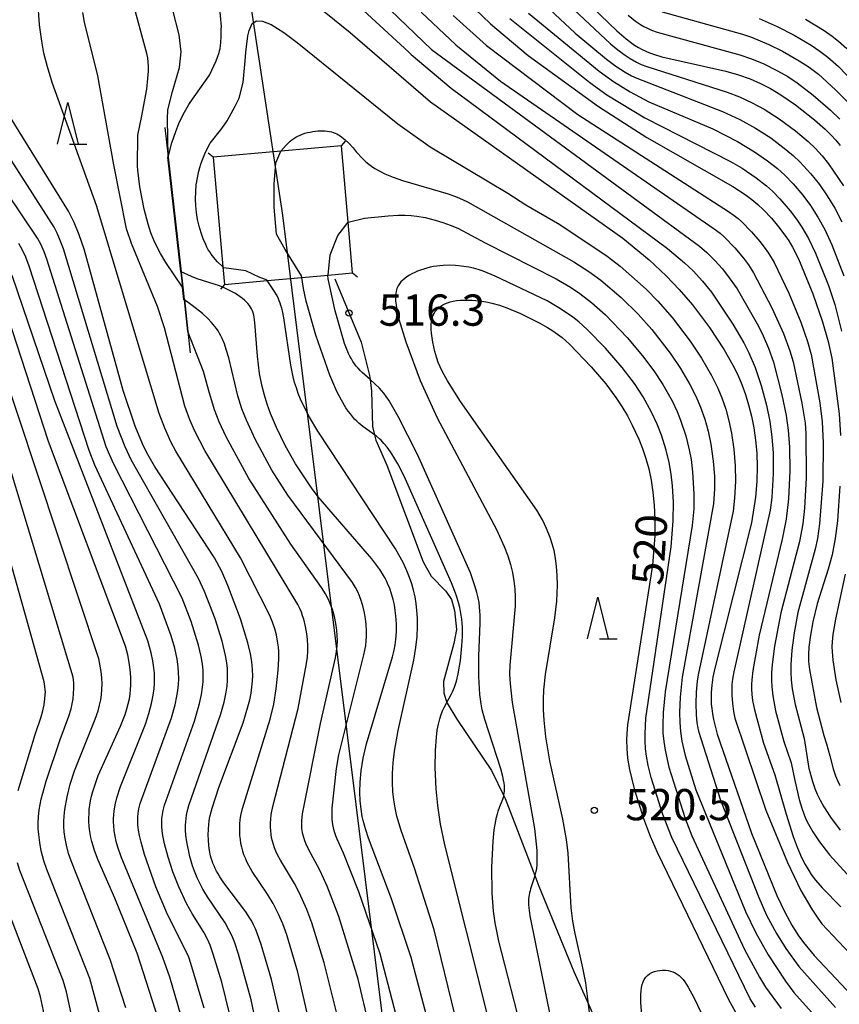
# Model space of a CAD drawing. Extents: x -18000 to -16000, y 87000 to 88500.
# Drawn here: x -17819 to -17720, y 87101 to 87219 of the extents above; entities that cross this region are included whole.
import ezdxf
from ezdxf.enums import TextEntityAlignment as Align

# ---------------------------------------------------------------- set-up
doc = ezdxf.new("R2010")
doc.units = 0
for name, color, linetype in [('2103000', 6, 'Continuous'), ('4235000', 7, 'Continuous'), ('4235990', 7, 'Continuous'), ('4265000', 1, '426500'), ('6110000', 1, '611000'), ('6332000', 3, 'Continuous'), ('7101000', 2, 'Continuous'), ('7101001', 8, 'Continuous'), ('7102000', 6, 'Continuous'), ('7102001', 8, 'Continuous'), ('7312000', 1, 'Continuous')]:
    doc.layers.add(name, color=color, linetype=linetype)
doc.styles.add('PlotAnnotation', font='MS Gothic.ttf')
doc.linetypes.add('426500', pattern='A,5,[7,dmdr.shx,S=0.05,R=0,X=0,Y=0],5', length=10)
doc.linetypes.add('611000', pattern='A,1,[3,dmdr.shx,S=0.2,R=0,X=0,Y=0],1', length=2)

# ---------------------------------------------------------------- blocks, each defined once
blk = doc.blocks.new('633200')
at = {"layer": '6332000'}
for points in [[(-0.5, -1), (0, 1), (0.5, -1)], [(0.08, -1), (0.92, -1)]]:
    blk.add_lwpolyline(points, dxfattribs=at)
blk = doc.blocks.new('731200')
at = {"layer": '7312000'}
blk.add_circle((0, 0), 0.15, dxfattribs=at)

msp = doc.modelspace()

# ---------------------------------------------------------------- linework, layer by layer
at = {"layer": '2103000', "flags": 128}
msp.add_lwpolyline([(-17780.87, 87187.74), (-17777.71, 87180.16), (-17776.71, 87176.16), (-17776.65, 87175.66), (-17776.48, 87174.26), (-17776.38, 87170.03), (-17776.12, 87169.01), (-17775.95, 87168.39), (-17774.63, 87165.37), (-17770.29, 87153.78), (-17769.34, 87152.06), (-17767.58, 87150.26), (-17766.89, 87149.27), (-17766.51, 87147.96), (-17766.28, 87145.66), (-17766.61, 87144), (-17767.85, 87139.44), (-17767.82, 87138.02), (-17767.45, 87136.89), (-17767.42, 87136.82), (-17766.23, 87134.9), (-17762.08, 87128.73), (-17760.61, 87125.72), (-17760.44, 87125.39), (-17756.89, 87116.14), (-17756.39, 87114.85), (-17752.22, 87104.62), (-17750.46, 87100.7), (-17748.8, 87097.02)], dxfattribs=at)
at = {"layer": '4235000', "flags": 128}
msp.add_lwpolyline([(-17780.1, 87203.71), (-17787.34, 87203.07), (-17795.49, 87202.34), (-17794.32, 87189.2), (-17794.13, 87187.09), (-17789.01, 87187.55), (-17784.84, 87187.92), (-17781.68, 87188.2), (-17778.75, 87188.46), (-17779.29, 87194.55), (-17780.1, 87203.71)], close=True, dxfattribs=at)
at = {"layer": '4235990', "flags": 128}
for points in [[(-17780.1, 87203.71), (-17779.62, 87204.29)], [(-17795.49, 87202.34), (-17796.06, 87202.83)], [(-17778.75, 87188.46), (-17778.17, 87187.98)], [(-17794.13, 87187.09), (-17794.61, 87186.52)]]:
    msp.add_lwpolyline(points, dxfattribs=at)
at = {"layer": '4265000', "flags": 128}
msp.add_lwpolyline([(-17762.78, 87000), (-17787.12, 87195.4), (-17874.87, 87775.59), (-17859.02, 88071.59), (-17887.39, 88419.83), (-17911.62, 88500)], dxfattribs=at)
at = {"layer": '6110000', "flags": 128}
msp.add_lwpolyline([(-17801.27, 87205.91), (-17800.87, 87202.39), (-17800.87, 87202.36), (-17799.31, 87188.59), (-17799.31, 87188.54), (-17799.11, 87186.76), (-17798.94, 87185.25), (-17798.93, 87185.21), (-17798.51, 87181.43), (-17798.22, 87178.87)], dxfattribs=at)
at = {"layer": '7101000', "flags": 128}
for points in [[(-17759.74, 87229.7), (-17747.06, 87217.52), (-17745.91, 87216.54), (-17745.4, 87216.15), (-17744.92, 87215.81), (-17744.46, 87215.52), (-17744.02, 87215.27), (-17743.58, 87215.06), (-17743.13, 87214.87), (-17742.66, 87214.71), (-17741.64, 87214.41), (-17733.98, 87212.68), (-17732.43, 87212.23), (-17731.06, 87211.75), (-17729.8, 87211.21), (-17728.59, 87210.58), (-17727.36, 87209.85), (-17725.61, 87208.64), (-17723.31, 87206.82), (-17722.06, 87205.71), (-17721.36, 87205.03), (-17720.77, 87204.38), (-17720.26, 87203.76)], [(-17791.76, 87227.65), (-17779.03, 87217.32), (-17769.39, 87208.98), (-17746.31, 87192.62), (-17743.15, 87190.02), (-17741.11, 87188.12), (-17739.55, 87186.49), (-17737.97, 87184.63), (-17735.92, 87181.91), (-17734.15, 87179.22), (-17733.11, 87177.38), (-17732.53, 87176.21), (-17732.04, 87175.05), (-17731.61, 87173.86), (-17731.23, 87172.61), (-17730.89, 87171.28), (-17730.61, 87169.88), (-17730.39, 87168.39), (-17730.26, 87166.82), (-17730.21, 87165.17), (-17730.26, 87163.43), (-17730.42, 87161.55), (-17730.88, 87158.46), (-17735.29, 87141.04), (-17735.51, 87139.93), (-17735.65, 87138.98), (-17735.73, 87138.11), (-17735.74, 87137.67), (-17735.74, 87137.21), (-17735.72, 87136.72), (-17735.66, 87136.18), (-17735.57, 87135.56), (-17735.43, 87134.86), (-17735, 87133.12), (-17730.9, 87121.22), (-17727.85, 87113.76), (-17726.88, 87111.73), (-17726.05, 87110.19), (-17725.31, 87109.02), (-17724.64, 87108.1), (-17723.35, 87106.56), (-17713.66, 87096.23)], [(-17765.98, 87221.99), (-17762.2, 87218.36), (-17757.67, 87214.55), (-17749.25, 87208.42), (-17743.45, 87204.7), (-17733.12, 87198.84), (-17731.66, 87197.88), (-17730.85, 87197.27), (-17730.12, 87196.66), (-17729.44, 87196.02), (-17728.49, 87195.02), (-17727.63, 87194), (-17726.87, 87192.99), (-17726.41, 87192.3), (-17725.96, 87191.54), (-17725.25, 87190.15), (-17723.51, 87185.96), (-17722.35, 87182.59), (-17721.68, 87180.24), (-17721.26, 87178.22), (-17720.36, 87171.54), (-17720.2, 87168.93)], [(-17800.87, 87202.36), (-17800.42, 87204.06), (-17799.97, 87205.44), (-17799.58, 87206.4), (-17799.07, 87207.47), (-17798.4, 87208.66), (-17798.24, 87208.92), (-17795.9, 87212.18), (-17795.12, 87213.91), (-17794.84, 87214.66), (-17794.76, 87214.9), (-17794.7, 87215.13), (-17794.65, 87215.34), (-17794.58, 87215.74), (-17794.54, 87216.08), (-17794.51, 87216.87), (-17794.5, 87217.66), (-17794.49, 87218.02), (-17794.73, 87220.59)], [(-17785.25, 87089.69), (-17788.49, 87103.68), (-17789.7, 87107.86), (-17790.18, 87109.21), (-17790.4, 87109.76), (-17790.62, 87110.23), (-17790.84, 87110.66), (-17791.07, 87111.04), (-17791.56, 87111.78), (-17794.21, 87115.28), (-17794.69, 87116), (-17794.89, 87116.34), (-17795.07, 87116.67), (-17795.23, 87116.99), (-17795.37, 87117.31), (-17795.5, 87117.61), (-17795.6, 87117.92), (-17795.7, 87118.22), (-17795.78, 87118.52), (-17795.9, 87119.13), (-17795.99, 87119.75), (-17796.05, 87120.38), (-17796.07, 87121.01), (-17796.05, 87121.65), (-17796, 87122.3), (-17795.96, 87122.63), (-17795.91, 87122.98), (-17795.83, 87123.35), (-17795.61, 87124.23), (-17794.78, 87126.7), (-17791.88, 87134.47), (-17791.31, 87136.37), (-17791.09, 87137.22), (-17790.93, 87138.02), (-17790.82, 87138.76), (-17790.75, 87139.47), (-17790.72, 87140.15), (-17790.74, 87140.8), (-17790.79, 87141.44), (-17790.88, 87142.08), (-17791, 87142.73), (-17791.31, 87144.07), (-17792.19, 87146.94), (-17793.7, 87150.95), (-17794.44, 87152.62), (-17795.31, 87154.28), (-17802.53, 87165.28), (-17803.47, 87166.93), (-17803.97, 87167.94), (-17804.84, 87170.05), (-17806.27, 87174.35), (-17810.97, 87191.32), (-17811.56, 87193.04), (-17812.17, 87194.51), (-17812.84, 87195.88), (-17819.81, 87207.11)], [(-17769.51, 87097.97), (-17771.73, 87106.29), (-17774.08, 87113.35), (-17776.85, 87120.62), (-17777.22, 87121.76), (-17777.49, 87122.74), (-17777.59, 87123.21), (-17777.73, 87124.12), (-17777.83, 87125.09), (-17777.87, 87126.15), (-17777.84, 87127.34), (-17777.72, 87128.69), (-17777.48, 87130.22), (-17777.09, 87131.94), (-17773.96, 87142.37), (-17773.77, 87143.17), (-17773.65, 87143.84), (-17773.56, 87144.46), (-17773.5, 87145.38), (-17773.49, 87146.34), (-17773.55, 87147.31), (-17773.63, 87147.96), (-17773.74, 87148.62), (-17773.89, 87149.28), (-17774.07, 87149.94), (-17774.29, 87150.58), (-17774.55, 87151.2), (-17774.69, 87151.51), (-17774.86, 87151.83), (-17775.04, 87152.16), (-17775.5, 87152.86), (-17776.45, 87154.13), (-17782.89, 87161.59), (-17783.69, 87162.67), (-17785.6, 87165.55), (-17786.85, 87167.76), (-17787.89, 87169.9), (-17788.6, 87171.58), (-17789, 87172.69), (-17789.33, 87173.77), (-17789.6, 87174.82), (-17789.91, 87176.39), (-17790.16, 87178.47), (-17790.46, 87182.51), (-17790.5, 87182.83), (-17790.54, 87183.13), (-17790.6, 87183.4), (-17790.67, 87183.66), (-17790.76, 87183.9), (-17790.86, 87184.13), (-17790.98, 87184.35), (-17791.13, 87184.56), (-17791.3, 87184.77), (-17791.5, 87184.98), (-17791.72, 87185.18), (-17791.96, 87185.39), (-17792.23, 87185.59), (-17792.5, 87185.78), (-17792.8, 87185.97), (-17793.42, 87186.33), (-17794.07, 87186.64), (-17794.72, 87186.9), (-17797.41, 87187.76), (-17798.09, 87188.02), (-17799.31, 87188.59)], [(-17802.04, 87098.85), (-17804.6, 87106.81), (-17807.28, 87113.41), (-17809.29, 87118), (-17809.72, 87119.16), (-17809.89, 87119.7), (-17810.04, 87120.21), (-17810.15, 87120.7), (-17810.24, 87121.18), (-17810.31, 87121.65), (-17810.36, 87122.12), (-17810.38, 87122.59), (-17810.39, 87123.06), (-17810.37, 87123.55), (-17810.34, 87124.05), (-17810.27, 87124.57), (-17810.18, 87125.1), (-17810.06, 87125.66), (-17809.91, 87126.24), (-17809.73, 87126.84), (-17809.26, 87128.14), (-17806.58, 87134.07), (-17806.03, 87135.48), (-17805.83, 87136.14), (-17805.66, 87136.76), (-17805.53, 87137.35), (-17805.44, 87137.92), (-17805.38, 87138.46), (-17805.34, 87138.97), (-17805.34, 87139.47), (-17805.35, 87139.94), (-17805.42, 87140.85), (-17805.54, 87141.72), (-17805.72, 87142.63), (-17806, 87143.66), (-17815.25, 87168.24), (-17820.65, 87184.84)], [(-17750.29, 87099.39), (-17750.46, 87100.7), (-17750.78, 87103.28), (-17751.11, 87105.05), (-17752.06, 87109.17), (-17752.33, 87110.68), (-17752.52, 87112.25), (-17752.89, 87118.83), (-17753.08, 87120.48), (-17753.52, 87122.92), (-17755.09, 87129.91), (-17755.57, 87132.79), (-17755.78, 87134.8), (-17755.84, 87136.04), (-17755.85, 87137.25), (-17755.79, 87138.43), (-17755.6, 87140.25), (-17754.48, 87147.06), (-17754.26, 87149.08), (-17754.18, 87150.98), (-17754.2, 87152.15), (-17754.27, 87153.24), (-17754.4, 87154.24), (-17754.57, 87155.13), (-17754.79, 87155.96), (-17755.04, 87156.72), (-17755.47, 87157.78), (-17755.97, 87158.82), (-17756.64, 87159.99), (-17765.81, 87173.02), (-17767.36, 87175.51), (-17767.97, 87176.59), (-17768.25, 87177.18), (-17768.48, 87177.72), (-17768.66, 87178.23), (-17768.88, 87179.03), (-17769.12, 87180.14), (-17769.27, 87181.21), (-17769.32, 87181.69), (-17769.33, 87181.92), (-17769.33, 87182.15), (-17769.32, 87182.36), (-17769.3, 87182.57), (-17769.27, 87182.78), (-17769.22, 87182.98), (-17769.16, 87183.18), (-17769.08, 87183.38), (-17768.98, 87183.58), (-17768.87, 87183.77), (-17768.73, 87183.96), (-17768.57, 87184.14), (-17768.39, 87184.31), (-17768.18, 87184.48), (-17767.94, 87184.63), (-17767.67, 87184.76), (-17767.37, 87184.88), (-17767.04, 87184.98), (-17766.67, 87185.07), (-17766.27, 87185.13), (-17765.84, 87185.17), (-17765.4, 87185.19), (-17764.93, 87185.19), (-17764.45, 87185.18), (-17763.97, 87185.15), (-17763.48, 87185.09), (-17762.99, 87185.02), (-17762.51, 87184.94), (-17762.04, 87184.83), (-17761.12, 87184.58), (-17760.25, 87184.27), (-17758.6, 87183.58), (-17756.35, 87182.47), (-17755.35, 87181.91), (-17754.73, 87181.52), (-17754.16, 87181.12), (-17753.61, 87180.69), (-17752.74, 87179.92), (-17750.13, 87177.19), (-17748.38, 87175.13), (-17747.16, 87173.5), (-17746.44, 87172.41), (-17745.78, 87171.31), (-17745.19, 87170.2), (-17744.41, 87168.52), (-17743.96, 87167.37), (-17743.56, 87166.18), (-17743.22, 87164.93), (-17742.94, 87163.59), (-17742.71, 87162.16), (-17742.56, 87160.6), (-17742.48, 87158.87), (-17742.5, 87156.9), (-17742.76, 87153.39), (-17745.76, 87134.21), (-17745.86, 87133.2), (-17745.89, 87132.42), (-17745.86, 87131.38), (-17745.75, 87130.22), (-17745.52, 87128.86), (-17744.96, 87126.55), (-17743.85, 87123), (-17743.05, 87120.86), (-17742.2, 87118.96), (-17733.68, 87101.34), (-17732.56, 87099.3)], [(-17720.27, 87162.87), (-17720.58, 87158.72), (-17720.86, 87156.57), (-17721.22, 87154.64), (-17721.67, 87152.92), (-17722.99, 87148.74), (-17723.53, 87146.58), (-17723.82, 87145), (-17724, 87143.56), (-17724.05, 87142.69), (-17724.05, 87142.27), (-17724.04, 87141.83), (-17723.94, 87140.86), (-17723.08, 87136.32), (-17722.21, 87132.96), (-17721.88, 87131.95), (-17721.5, 87130.49), (-17721.08, 87128.93), (-17720.8, 87128.1), (-17720.56, 87127.53), (-17720.3, 87126.95)]]:
    msp.add_lwpolyline(points, dxfattribs=at)
at = {"layer": '7101001', "flags": 128}
msp.add_lwpolyline([(-17799.31, 87188.59), (-17800.87, 87202.36)], dxfattribs=at)
at = {"layer": '7102000', "flags": 128}
for points in [[(-17784.04, 87229.49), (-17769.28, 87215.28), (-17737.12, 87191.66), (-17736.25, 87190.93), (-17735.27, 87189.96), (-17734.38, 87188.96), (-17733.55, 87187.89), (-17732.62, 87186.54), (-17730.03, 87182.06), (-17729.47, 87180.92), (-17728.83, 87179.42), (-17728.25, 87177.74), (-17727.23, 87173.83), (-17726.72, 87171.34), (-17726.47, 87169.57), (-17726.31, 87167.55), (-17726.28, 87164.69), (-17726.46, 87161.35), (-17726.74, 87158.92), (-17727.19, 87156.49), (-17729.95, 87144.97), (-17730.71, 87140.76), (-17730.84, 87139.63), (-17730.87, 87139.05), (-17730.88, 87138.56), (-17730.83, 87137.87), (-17730.75, 87137.15), (-17730.53, 87136.01), (-17729.43, 87132.03), (-17728.1, 87128.22), (-17726.73, 87123.49), (-17725.9, 87120.81), (-17725.42, 87119.53), (-17724.89, 87118.31), (-17724.46, 87117.48), (-17724.02, 87116.73), (-17723.71, 87116.27), (-17723.2, 87115.6), (-17722.41, 87114.68), (-17720.15, 87112.38)], [(-17761.53, 87228.82), (-17747.79, 87215.95), (-17746.94, 87215.23), (-17746.18, 87214.68), (-17745.45, 87214.2), (-17744.7, 87213.77), (-17744.13, 87213.49), (-17743.45, 87213.22), (-17733.8, 87210.16), (-17732.34, 87209.59), (-17730.81, 87208.89), (-17729.36, 87208.1), (-17727.57, 87206.96), (-17725.6, 87205.5), (-17724.09, 87204.22), (-17723.22, 87203.39), (-17722.42, 87202.52), (-17721.65, 87201.56), (-17719.86, 87198.92)], [(-17785.41, 87227.32), (-17772.01, 87214.95), (-17771.71, 87214.69), (-17766.91, 87210.65), (-17740.98, 87191.4), (-17738.91, 87189.67), (-17737.89, 87188.7), (-17736.75, 87187.47), (-17735.7, 87186.16), (-17733.13, 87182.32), (-17731.8, 87180.05), (-17731.19, 87178.85), (-17730.46, 87177.11), (-17729.73, 87174.96), (-17729.08, 87172.57), (-17728.69, 87170.62), (-17728.44, 87168.77), (-17728.3, 87166.81), (-17728.29, 87164.37), (-17728.46, 87161.5), (-17728.65, 87159.99), (-17733.01, 87140.58), (-17733.16, 87139.71), (-17733.23, 87139.07), (-17733.26, 87138.55), (-17733.25, 87137.8), (-17733.18, 87136.8), (-17733.04, 87135.83), (-17732.88, 87135.03), (-17729.15, 87124), (-17726.55, 87117.69), (-17724.96, 87114.36), (-17723.66, 87112.12), (-17722.93, 87111.02), (-17722.43, 87110.36), (-17715.65, 87103.16)], [(-17763.01, 87227.51), (-17752.03, 87217.24), (-17748.3, 87214.12), (-17747.17, 87213.28), (-17746.04, 87212.55), (-17745.28, 87212.12), (-17744.66, 87211.82), (-17734.36, 87207.84), (-17732.27, 87206.87), (-17730.42, 87205.85), (-17728.58, 87204.66), (-17726.75, 87203.29), (-17725.83, 87202.51), (-17725.08, 87201.78), (-17723.78, 87200.36), (-17722.74, 87199.06), (-17721.79, 87197.71), (-17720.89, 87196.22), (-17720.05, 87194.59)], [(-17781.72, 87088.79), (-17785.33, 87104.53), (-17786.64, 87109.03), (-17787.12, 87110.36), (-17787.62, 87111.51), (-17788.28, 87112.79), (-17788.95, 87113.9), (-17790.78, 87116.64), (-17791.19, 87117.34), (-17791.42, 87117.78), (-17791.61, 87118.21), (-17791.78, 87118.64), (-17791.92, 87119.08), (-17792.04, 87119.54), (-17792.14, 87120), (-17792.21, 87120.46), (-17792.26, 87120.93), (-17792.29, 87121.39), (-17792.29, 87121.85), (-17792.27, 87122.33), (-17792.22, 87122.83), (-17792.14, 87123.35), (-17791.95, 87124.2), (-17788.64, 87134.92), (-17788.21, 87136.69), (-17787.9, 87138.53), (-17787.66, 87140.77), (-17787.6, 87142.15), (-17787.61, 87143.02), (-17787.65, 87143.54), (-17787.75, 87144.28), (-17787.89, 87145.01), (-17788.09, 87145.75), (-17788.35, 87146.53), (-17788.68, 87147.35), (-17792.19, 87154.27), (-17799.97, 87167.07), (-17800.55, 87168.17), (-17801.29, 87169.84), (-17801.95, 87171.58), (-17809.48, 87196.57), (-17814.8, 87211.3), (-17815.37, 87213.19), (-17815.78, 87214.83), (-17816.05, 87216.29), (-17816.3, 87218.23), (-17816.5, 87221.12)], [(-17799.16, 87186.75), (-17801.14, 87189.7), (-17801.8, 87190.81), (-17802.21, 87191.57), (-17802.59, 87192.39), (-17802.94, 87193.29), (-17803.28, 87194.3), (-17803.74, 87196.1), (-17804.26, 87198.8), (-17804.53, 87200.8), (-17804.57, 87201.27), (-17804.5, 87205), (-17804.08, 87207.1), (-17803.45, 87210.51), (-17803.3, 87211.78), (-17803.24, 87212.67), (-17803.24, 87213.24), (-17803.27, 87213.77), (-17803.32, 87214.28), (-17803.42, 87214.81), (-17805.17, 87221.13)], [(-17800.87, 87202.39), (-17800.95, 87206.94), (-17800.9, 87208.03), (-17800.34, 87210.23), (-17799.52, 87213.12), (-17799.33, 87215.01), (-17799.56, 87217.03), (-17800.3, 87220.01)], [(-17779.21, 87093.81), (-17782.15, 87105.67), (-17783.63, 87110.45), (-17784.23, 87112.05), (-17785.11, 87114.02), (-17785.73, 87115.2), (-17787.41, 87117.98), (-17787.75, 87118.63), (-17787.95, 87119.05), (-17788.11, 87119.45), (-17788.25, 87119.86), (-17788.37, 87120.26), (-17788.46, 87120.67), (-17788.52, 87121.09), (-17788.57, 87121.51), (-17788.59, 87121.95), (-17788.59, 87122.41), (-17788.56, 87122.9), (-17788.5, 87123.45), (-17788.32, 87124.41), (-17785.28, 87136.17), (-17784.27, 87141.58), (-17784.17, 87142.35), (-17784.12, 87143.07), (-17784.11, 87143.76), (-17784.14, 87144.45), (-17784.23, 87145.13), (-17784.39, 87146.03), (-17784.61, 87146.9), (-17784.74, 87147.31), (-17784.89, 87147.74), (-17785.08, 87148.18), (-17785.31, 87148.65), (-17796.46, 87167.16), (-17797.68, 87169.48), (-17798.28, 87170.82), (-17798.87, 87172.46), (-17801.31, 87181.86), (-17802.15, 87184.42), (-17805.28, 87192.01), (-17805.87, 87193.74), (-17807.4, 87201.44), (-17809.31, 87212.13), (-17810.91, 87218.54), (-17811.12, 87219.7)], [(-17770.52, 87219.76), (-17766.38, 87215.84), (-17760.99, 87211.46), (-17735.35, 87193.75), (-17734.65, 87193.22), (-17734.18, 87192.81), (-17732.89, 87191.48), (-17731.83, 87190.24), (-17731.23, 87189.42), (-17730.63, 87188.49), (-17728.44, 87184.28), (-17727.06, 87181.18), (-17726.28, 87179.1), (-17725.89, 87177.8), (-17724.83, 87172.81), (-17724.46, 87170.42), (-17724.35, 87169.18), (-17724.31, 87163.88), (-17724.53, 87160.22), (-17724.74, 87158.33), (-17725.14, 87156.22), (-17727.37, 87147.68), (-17728.12, 87143.66), (-17728.4, 87141.45), (-17728.47, 87140.45), (-17728.49, 87139.59), (-17728.45, 87138.78), (-17728.33, 87137.71), (-17728, 87135.92), (-17727, 87132.22), (-17726.14, 87129.66), (-17725.69, 87127.54), (-17725.17, 87125.25), (-17724.86, 87124.22), (-17724.62, 87123.55), (-17724.35, 87122.91), (-17724.04, 87122.29), (-17723.52, 87121.38), (-17722.74, 87120.19), (-17721.54, 87118.62), (-17716.89, 87113.54)], [(-17766.67, 87219.35), (-17762.7, 87215.77), (-17751.71, 87207.49), (-17733.64, 87195.85), (-17732.96, 87195.37), (-17732.47, 87194.98), (-17732.08, 87194.62), (-17730.88, 87193.39), (-17729.88, 87192.24), (-17729.35, 87191.55), (-17728.85, 87190.82), (-17728.18, 87189.7), (-17726.39, 87186.01), (-17724.97, 87182.55), (-17724.18, 87180.24), (-17723.73, 87178.66), (-17722.68, 87172.87), (-17722.4, 87170.57), (-17722.27, 87168.07), (-17722.33, 87163.47), (-17722.74, 87158.36), (-17722.98, 87156.58), (-17723.25, 87155.29), (-17725.31, 87147.69), (-17725.78, 87145.26), (-17726.05, 87143.17), (-17726.16, 87141.48), (-17726.17, 87140.51), (-17726.12, 87139.63), (-17725.99, 87138.54), (-17725.63, 87136.67), (-17724.55, 87132.59), (-17724, 87128.98), (-17723.89, 87128.58), (-17723.57, 87127.44), (-17723.28, 87126.6), (-17723.01, 87125.92), (-17722.64, 87125.18), (-17722.19, 87124.39), (-17721.4, 87123.16), (-17720.26, 87121.6)], [(-17759.87, 87218.99), (-17750.28, 87211.33), (-17748.23, 87209.85), (-17743.68, 87207.09), (-17733.42, 87201.85), (-17732.02, 87201.03), (-17730.31, 87199.86), (-17729.08, 87198.9), (-17728.36, 87198.26), (-17727.48, 87197.37), (-17726.24, 87195.91), (-17725.48, 87194.92), (-17724.84, 87193.95), (-17724.06, 87192.61), (-17723.21, 87190.85), (-17721.65, 87186.97), (-17720.9, 87184.68), (-17720.08, 87181.46)], [(-17757.65, 87219.62), (-17749.17, 87212.67), (-17747.45, 87211.42), (-17745.46, 87210.19), (-17743.22, 87209), (-17735.53, 87205.74), (-17732.57, 87204.22), (-17730.54, 87203.01), (-17728.96, 87201.92), (-17727.77, 87200.98), (-17726.9, 87200.21), (-17725.89, 87199.16), (-17724.71, 87197.78), (-17723.81, 87196.57), (-17722.91, 87195.15), (-17722.1, 87193.69), (-17721.23, 87191.83), (-17719.79, 87188.1)], [(-17745.7, 87219.39), (-17744.79, 87218.69), (-17744.19, 87218.28), (-17743.8, 87218.04), (-17743.38, 87217.82), (-17742.87, 87217.59), (-17742.22, 87217.35), (-17732.27, 87214.65), (-17730.87, 87214.17), (-17729.39, 87213.55), (-17727.76, 87212.73), (-17726.54, 87212.03), (-17725.39, 87211.27), (-17723.47, 87209.8), (-17721.41, 87208), (-17720.28, 87206.9)], [(-17741.59, 87219.79), (-17731.96, 87217.12), (-17730.87, 87216.75), (-17728.81, 87215.89), (-17727.15, 87215.08), (-17725.15, 87213.93), (-17723.96, 87213.15), (-17722.86, 87212.3), (-17720.79, 87210.45), (-17719.07, 87208.73)], [(-17729.97, 87218.98), (-17727.79, 87218.03), (-17725.78, 87217.01), (-17723.73, 87215.79), (-17722.69, 87215.09), (-17721.73, 87214.35), (-17720.46, 87213.22), (-17717.87, 87210.56)], [(-17724.41, 87218.92), (-17722.15, 87217.55), (-17721.19, 87216.88), (-17720.44, 87216.28), (-17719.43, 87215.38)], [(-17794.32, 87189.2), (-17794.96, 87189.8), (-17795.25, 87190.11), (-17795.4, 87190.3), (-17795.56, 87190.5), (-17795.73, 87190.73), (-17795.89, 87190.98), (-17796.06, 87191.25), (-17796.22, 87191.54), (-17796.37, 87191.86), (-17796.66, 87192.54), (-17796.93, 87193.29), (-17797.16, 87194.08), (-17797.34, 87194.89), (-17797.47, 87195.71), (-17797.56, 87196.53), (-17797.59, 87197.36), (-17797.57, 87198.19), (-17797.5, 87199.02), (-17797.37, 87199.86), (-17797.19, 87200.69), (-17797.08, 87201.11), (-17796.95, 87201.52), (-17796.81, 87201.94), (-17796.65, 87202.36), (-17796.47, 87202.77), (-17796.27, 87203.19), (-17795.82, 87204.02), (-17794.43, 87205.79), (-17793.8, 87206.7), (-17792.82, 87208.46), (-17792.37, 87209.45), (-17791.88, 87211.32), (-17791.63, 87213.91), (-17791.57, 87214.95), (-17791.31, 87216.9), (-17791.17, 87217.56), (-17790.8, 87218.39), (-17790.27, 87218.73), (-17789.57, 87218.69), (-17788.51, 87218.26), (-17786.98, 87217.33), (-17785.41, 87216.11), (-17773.33, 87206.35), (-17769.45, 87203.61), (-17760.12, 87198.04), (-17757.95, 87196.64), (-17753.89, 87194.26), (-17748.22, 87190.47), (-17746.64, 87189.27), (-17743.52, 87186.5), (-17742.11, 87185.08), (-17740.39, 87183.11), (-17738.23, 87180.25), (-17736.9, 87178.24), (-17735.69, 87176.14), (-17734.94, 87174.61), (-17734.45, 87173.46), (-17733.98, 87172.1), (-17733.59, 87170.7), (-17733.27, 87169.21), (-17733, 87167.31), (-17732.84, 87165.31), (-17732.81, 87163.47), (-17732.91, 87161.43), (-17733.08, 87159.86), (-17737.29, 87140.24), (-17737.41, 87139.45), (-17737.53, 87138.14), (-17737.56, 87136.78), (-17737.51, 87135.42), (-17737.43, 87134.52), (-17737.37, 87134.04), (-17737.25, 87133.46), (-17734.61, 87125.17), (-17730.01, 87113.49), (-17729.07, 87111.4), (-17727.87, 87109.17), (-17726.75, 87107.38), (-17725.2, 87105.22), (-17720.81, 87100.32)], [(-17788.25, 87088.47), (-17790.93, 87101.22), (-17792.42, 87106.72), (-17792.88, 87108.07), (-17793.2, 87108.87), (-17793.58, 87109.64), (-17794.04, 87110.45), (-17796.17, 87113.57), (-17796.73, 87114.52), (-17797.39, 87115.85), (-17797.73, 87116.66), (-17797.95, 87117.3), (-17798.26, 87118.43), (-17798.62, 87120.17), (-17798.74, 87120.97), (-17798.78, 87121.58), (-17798.79, 87122.18), (-17798.77, 87122.59), (-17798.73, 87122.99), (-17798.68, 87123.39), (-17798.6, 87123.8), (-17798.4, 87124.54), (-17794.54, 87135.54), (-17794.16, 87136.93), (-17793.92, 87138.13), (-17793.81, 87138.87), (-17793.75, 87139.58), (-17793.74, 87140.28), (-17793.76, 87140.97), (-17793.83, 87141.65), (-17793.98, 87142.56), (-17794.39, 87144.25), (-17795.24, 87146.96), (-17796.5, 87150.23), (-17797.22, 87151.79), (-17805.31, 87166.02), (-17806.05, 87167.58), (-17807.01, 87170.04), (-17813.45, 87191.34), (-17813.9, 87192.57), (-17814.19, 87193.22), (-17814.57, 87193.97), (-17821.98, 87205.53)], [(-17787.34, 87203.07), (-17786.72, 87203.8), (-17786.57, 87203.95), (-17786.41, 87204.11), (-17786.23, 87204.27), (-17786.03, 87204.43), (-17785.81, 87204.59), (-17785.57, 87204.74), (-17785.32, 87204.88), (-17785.04, 87205.01), (-17784.76, 87205.12), (-17784.46, 87205.22), (-17784.15, 87205.3), (-17783.83, 87205.37), (-17783.52, 87205.43), (-17783.21, 87205.47), (-17782.9, 87205.5), (-17782.6, 87205.51), (-17782.31, 87205.51), (-17782.04, 87205.5), (-17781.78, 87205.48), (-17781.53, 87205.44), (-17781.3, 87205.38), (-17781.07, 87205.32), (-17780.85, 87205.24), (-17780.64, 87205.14), (-17780.44, 87205.03), (-17780.24, 87204.91), (-17780.04, 87204.77), (-17779.84, 87204.61), (-17779.64, 87204.44), (-17779.25, 87204.07), (-17778.69, 87203.46), (-17778.31, 87203), (-17777.58, 87202.2), (-17777.15, 87201.8), (-17776.82, 87201.52), (-17776.47, 87201.26), (-17776.09, 87201.01), (-17775.5, 87200.67), (-17774.88, 87200.37), (-17773.87, 87199.96), (-17772.76, 87199.57), (-17767.3, 87197.94), (-17766.22, 87197.54), (-17765.55, 87197.27), (-17764.96, 87196.98), (-17752.22, 87189.8), (-17750.4, 87188.65), (-17748.98, 87187.6), (-17746.54, 87185.5), (-17744.49, 87183.51), (-17742.86, 87181.67), (-17740.65, 87178.82), (-17739.41, 87176.99), (-17738.3, 87175.08), (-17737.57, 87173.66), (-17737.01, 87172.36), (-17736.5, 87170.92), (-17736.09, 87169.47), (-17735.76, 87167.9), (-17735.48, 87165.86), (-17735.34, 87164.05), (-17735.33, 87162.53), (-17735.45, 87160.74), (-17739.22, 87139.96), (-17739.45, 87137.53), (-17739.52, 87135.7), (-17739.5, 87134.49), (-17739.41, 87133.43), (-17739.23, 87132.26), (-17738.84, 87130.55), (-17737.56, 87126.41), (-17731.61, 87111.82), (-17730.37, 87109.27), (-17728.87, 87106.61), (-17726.82, 87103.47), (-17725.79, 87102.1), (-17723.7, 87099.75)], [(-17792.47, 87095.34), (-17794.44, 87103.34), (-17795.46, 87106.72), (-17795.85, 87107.79), (-17796.17, 87108.52), (-17796.55, 87109.25), (-17796.87, 87109.8), (-17797.97, 87111.5), (-17798.66, 87112.77), (-17799.61, 87114.79), (-17800.31, 87116.58), (-17800.89, 87118.34), (-17801.32, 87119.94), (-17801.52, 87120.94), (-17801.6, 87121.51), (-17801.64, 87122.04), (-17801.64, 87122.52), (-17801.62, 87122.99), (-17801.56, 87123.45), (-17801.47, 87123.96), (-17801.31, 87124.57), (-17797.72, 87134.67), (-17797.11, 87136.78), (-17796.88, 87137.85), (-17796.74, 87138.73), (-17796.68, 87139.4), (-17796.67, 87140.09), (-17796.69, 87140.79), (-17796.76, 87141.49), (-17796.91, 87142.41), (-17797.24, 87143.79), (-17798.11, 87146.63), (-17799.19, 87149.44), (-17807.45, 87165.58), (-17808.31, 87167.57), (-17815.42, 87190.13), (-17815.75, 87191), (-17816.13, 87191.84), (-17816.54, 87192.63), (-17824.12, 87203.83)], [(-17779.29, 87194.55), (-17777.31, 87195.02), (-17774.49, 87195.32), (-17773.26, 87195.38), (-17772.47, 87195.38), (-17771.73, 87195.34), (-17771.03, 87195.26), (-17770.06, 87195.1), (-17768.83, 87194.8), (-17767.93, 87194.53), (-17767.04, 87194.21), (-17766.14, 87193.82), (-17762.86, 87192.09), (-17754.31, 87187.75), (-17752.6, 87186.74), (-17751.48, 87186), (-17750.07, 87184.9), (-17748.41, 87183.42), (-17745.82, 87180.71), (-17743.95, 87178.52), (-17742.6, 87176.71), (-17741.52, 87175.06), (-17740.42, 87173.1), (-17739.81, 87171.83), (-17739.39, 87170.78), (-17738.78, 87168.89), (-17738.35, 87167.23), (-17738.13, 87166.07), (-17737.95, 87164.58), (-17737.81, 87161.91), (-17737.82, 87160.14), (-17737.99, 87158.13), (-17741.25, 87138.18), (-17741.49, 87135.69), (-17741.54, 87134.2), (-17741.51, 87133.21), (-17741.42, 87132.23), (-17741.26, 87131.17), (-17740.81, 87129.16), (-17738.85, 87123), (-17738.04, 87120.91), (-17731.71, 87107.26), (-17729.94, 87103.94), (-17729.19, 87102.73), (-17727.34, 87100.19)], [(-17796.54, 87100.23), (-17798.14, 87105.59), (-17798.41, 87106.34), (-17798.7, 87107.04), (-17800.95, 87111.47), (-17802.34, 87114.8), (-17803.7, 87118.68), (-17804.12, 87120.14), (-17804.31, 87120.93), (-17804.43, 87121.6), (-17804.47, 87121.9), (-17804.5, 87122.18), (-17804.52, 87122.44), (-17804.52, 87122.69), (-17804.51, 87123.16), (-17804.47, 87123.63), (-17804.43, 87123.88), (-17804.38, 87124.15), (-17804.23, 87124.77), (-17800.49, 87135.06), (-17800.05, 87136.61), (-17799.82, 87137.68), (-17799.71, 87138.35), (-17799.64, 87139.05), (-17799.61, 87139.77), (-17799.62, 87140.49), (-17799.67, 87141.2), (-17799.81, 87142.12), (-17800.09, 87143.41), (-17800.52, 87144.92), (-17801.93, 87148.7), (-17809.67, 87165.38), (-17810.36, 87167.16), (-17817.54, 87189.28), (-17817.97, 87190.34), (-17818.41, 87191.27), (-17818.81, 87191.99)], [(-17730.41, 87100.36), (-17731.04, 87101.35), (-17740.45, 87120.7), (-17741.52, 87123.45), (-17742.93, 87127.92), (-17743.28, 87129.35), (-17743.49, 87130.45), (-17743.6, 87131.34), (-17743.66, 87132.29), (-17743.66, 87133.13), (-17743.55, 87135.02), (-17740.53, 87155.58), (-17740.28, 87158.69), (-17740.25, 87160.94), (-17740.35, 87162.91), (-17740.51, 87164.32), (-17740.76, 87165.71), (-17741.13, 87167.2), (-17741.69, 87168.97), (-17742.2, 87170.3), (-17742.88, 87171.75), (-17743.9, 87173.58), (-17744.93, 87175.17), (-17746.4, 87177.11), (-17748.41, 87179.42), (-17750.62, 87181.68), (-17751.6, 87182.57), (-17752.33, 87183.15), (-17753.8, 87184.16), (-17755.39, 87185.11), (-17761.65, 87188.08), (-17763.1, 87188.67), (-17763.69, 87188.87), (-17764.24, 87189.03), (-17764.79, 87189.15), (-17765.71, 87189.29), (-17766.4, 87189.35), (-17767.12, 87189.38), (-17767.88, 87189.36), (-17768.27, 87189.33), (-17768.66, 87189.28), (-17769.05, 87189.22), (-17769.44, 87189.14), (-17769.83, 87189.04), (-17770.21, 87188.93), (-17770.59, 87188.8), (-17770.95, 87188.66), (-17771.29, 87188.51), (-17771.63, 87188.35), (-17771.94, 87188.18), (-17772.23, 87188), (-17772.5, 87187.81), (-17772.74, 87187.61), (-17772.96, 87187.4), (-17773.14, 87187.16), (-17773.3, 87186.9), (-17773.43, 87186.61), (-17773.52, 87186.29), (-17773.58, 87185.93), (-17773.6, 87185.53), (-17773.59, 87185.09), (-17773.54, 87184.6), (-17773.45, 87184.07), (-17773.19, 87182.89), (-17772.36, 87180.17), (-17770.64, 87175.56), (-17768.62, 87171.05), (-17761.5, 87157.65), (-17760.57, 87155.63), (-17760.14, 87154.5), (-17759.81, 87153.47), (-17759.57, 87152.49), (-17759.4, 87151.52), (-17759.3, 87150.54), (-17759.25, 87149.53), (-17759.26, 87148.46), (-17759.89, 87141.38), (-17759.91, 87140.3), (-17759.86, 87139.13), (-17759.61, 87136.92), (-17756.94, 87121.77), (-17756.71, 87119.89), (-17756.66, 87119.13), (-17756.63, 87118.47), (-17756.63, 87117.91), (-17756.66, 87117.42), (-17756.7, 87117), (-17756.76, 87116.64), (-17756.83, 87116.32), (-17756.89, 87116.14), (-17756.99, 87115.75), (-17757.39, 87114.55), (-17757.46, 87114.31), (-17757.52, 87114.07), (-17757.57, 87113.83), (-17757.61, 87113.57), (-17757.63, 87113.3), (-17757.64, 87113), (-17757.63, 87112.66), (-17757.61, 87112.27), (-17757.48, 87111.3), (-17754.97, 87098.87)], [(-17799.04, 87098.3), (-17800.69, 87103.95), (-17801.52, 87106.29), (-17806.51, 87118.37), (-17806.91, 87119.53), (-17807.1, 87120.21), (-17807.25, 87120.86), (-17807.35, 87121.51), (-17807.41, 87122.14), (-17807.43, 87122.56), (-17807.43, 87122.99), (-17807.41, 87123.42), (-17807.36, 87123.88), (-17807.23, 87124.62), (-17807.03, 87125.47), (-17806.59, 87126.84), (-17803.6, 87134.32), (-17803.19, 87135.58), (-17802.88, 87136.78), (-17802.68, 87137.78), (-17802.57, 87138.58), (-17802.52, 87139.18), (-17802.5, 87139.79), (-17802.52, 87140.41), (-17802.58, 87141.05), (-17802.71, 87141.92), (-17802.92, 87142.88), (-17803.33, 87144.32), (-17814.46, 87173.11), (-17819.59, 87188.14)], [(-17758.3, 87096.92), (-17761.2, 87108.26), (-17761.64, 87110.45), (-17761.84, 87111.86), (-17762.02, 87114.02), (-17762.06, 87117.16), (-17761.9, 87120.27), (-17761.76, 87121.61), (-17761.58, 87122.7), (-17761.49, 87123.15), (-17761.38, 87123.53), (-17761.28, 87123.87), (-17761.07, 87124.43), (-17760.79, 87125.1), (-17760.71, 87125.32), (-17760.65, 87125.54), (-17760.61, 87125.72), (-17760.59, 87125.77), (-17760.56, 87126.02), (-17760.53, 87126.28), (-17760.53, 87126.57), (-17760.54, 87126.89), (-17760.58, 87127.23), (-17760.63, 87127.6), (-17760.71, 87128.02), (-17760.95, 87128.96), (-17762.88, 87134.87), (-17763.19, 87136.04), (-17763.33, 87136.75), (-17763.48, 87137.86), (-17763.61, 87140.04), (-17763.61, 87142.48), (-17763.43, 87146.43), (-17763.44, 87147.4), (-17763.47, 87147.88), (-17763.51, 87148.37), (-17763.58, 87148.89), (-17763.69, 87149.46), (-17763.83, 87150.09), (-17764.03, 87150.79), (-17764.6, 87152.48), (-17770.96, 87166.67), (-17773.27, 87171.23), (-17774.08, 87172.64), (-17774.42, 87173.18), (-17774.73, 87173.63), (-17775.01, 87174.01), (-17775.27, 87174.33), (-17775.53, 87174.61), (-17776.04, 87175.11), (-17776.65, 87175.66), (-17777.61, 87176.52), (-17777.85, 87176.76), (-17778.09, 87177.01), (-17778.31, 87177.27), (-17778.52, 87177.54), (-17778.71, 87177.82), (-17778.9, 87178.13), (-17779.08, 87178.45), (-17779.24, 87178.79), (-17779.41, 87179.17), (-17779.72, 87180), (-17780.83, 87183.91), (-17781.57, 87187.18), (-17781.67, 87187.77), (-17781.69, 87187.89), (-17781.7, 87188.04), (-17781.68, 87188.2)], [(-17766.44, 87099.31), (-17768.98, 87109.62), (-17771.32, 87117.01), (-17772.94, 87121.56), (-17773.43, 87123.25), (-17773.66, 87124.26), (-17773.82, 87125.23), (-17773.92, 87126.22), (-17773.98, 87127.27), (-17773.97, 87128.4), (-17773.9, 87129.65), (-17773.73, 87131.06), (-17773.29, 87133.53), (-17771.41, 87141.97), (-17771.16, 87143.51), (-17771.02, 87144.84), (-17770.96, 87146.01), (-17770.97, 87147.03), (-17771.03, 87147.95), (-17771.13, 87148.8), (-17771.26, 87149.6), (-17771.43, 87150.37), (-17771.65, 87151.13), (-17771.91, 87151.91), (-17772.23, 87152.72), (-17772.65, 87153.63), (-17773.59, 87155.34), (-17782.92, 87169.48), (-17783.91, 87171.15), (-17784.67, 87172.63), (-17784.99, 87173.32), (-17785.26, 87173.99), (-17785.49, 87174.65), (-17785.7, 87175.31), (-17785.87, 87175.99), (-17786.17, 87177.38), (-17786.99, 87183.07), (-17787.16, 87183.89), (-17787.25, 87184.24), (-17787.34, 87184.56), (-17787.44, 87184.84), (-17787.54, 87185.1), (-17787.64, 87185.34), (-17787.85, 87185.77), (-17788.18, 87186.34), (-17789.01, 87187.55)], [(-17762.48, 87099.09), (-17767.69, 87119.83), (-17768.19, 87122.31), (-17768.52, 87124.54), (-17768.73, 87126.54), (-17768.84, 87129.1), (-17768.81, 87131.15), (-17768.7, 87132.75), (-17768.59, 87133.6), (-17768.45, 87134.32), (-17768.3, 87134.93), (-17768.13, 87135.45), (-17767.95, 87135.91), (-17767.76, 87136.32), (-17767.45, 87136.89), (-17766.87, 87137.93), (-17766.75, 87138.18), (-17766.64, 87138.46), (-17766.52, 87138.76), (-17766.41, 87139.1), (-17766.3, 87139.47), (-17766.09, 87140.36), (-17765.82, 87141.95), (-17765.64, 87143.69), (-17765.58, 87144.84), (-17765.58, 87145.92), (-17765.61, 87146.42), (-17765.65, 87146.9), (-17765.71, 87147.37), (-17765.79, 87147.84), (-17765.88, 87148.3), (-17766, 87148.76), (-17766.3, 87149.7), (-17766.9, 87151.25), (-17772.57, 87164.07), (-17773.33, 87165.55), (-17773.79, 87166.34), (-17774.22, 87167), (-17774.61, 87167.55), (-17774.99, 87168), (-17775.17, 87168.2), (-17775.34, 87168.38), (-17775.52, 87168.55), (-17775.88, 87168.85), (-17776.12, 87169.01), (-17777.54, 87170.02), (-17777.77, 87170.21), (-17778.02, 87170.43), (-17778.26, 87170.66), (-17778.51, 87170.92), (-17778.77, 87171.21), (-17779.02, 87171.53), (-17779.28, 87171.88), (-17779.55, 87172.27), (-17780.08, 87173.17), (-17780.63, 87174.23), (-17781.48, 87176.17), (-17783.15, 87180.99), (-17784.31, 87185.06), (-17784.64, 87186.61), (-17784.84, 87187.92)], [(-17805.97, 87100.25), (-17807.84, 87106.05), (-17812.53, 87117.89), (-17812.82, 87118.78), (-17813.08, 87119.78), (-17813.24, 87120.58), (-17813.34, 87121.39), (-17813.38, 87122.01), (-17813.38, 87122.63), (-17813.36, 87123.25), (-17813.27, 87124.08), (-17813.01, 87125.59), (-17812.64, 87127.11), (-17812.13, 87128.71), (-17809.63, 87134.9), (-17809.29, 87135.89), (-17809.11, 87136.57), (-17808.97, 87137.21), (-17808.87, 87137.84), (-17808.82, 87138.48), (-17808.8, 87139.14), (-17808.83, 87139.86), (-17808.91, 87140.64), (-17809.06, 87141.49), (-17809.21, 87142.15), (-17823.86, 87186.3)], [(-17809.11, 87099.5), (-17810.27, 87103.8), (-17815.45, 87116.87), (-17815.79, 87117.9), (-17816.1, 87119.12), (-17816.29, 87120.1), (-17816.41, 87121.07), (-17816.46, 87121.79), (-17816.47, 87122.5), (-17816.43, 87123.17), (-17816.34, 87124.04), (-17816.11, 87125.3), (-17815.53, 87127.47), (-17813.85, 87132.46), (-17812.79, 87135.28), (-17812.53, 87136.13), (-17812.39, 87136.74), (-17812.28, 87137.34), (-17812.22, 87137.97), (-17812.19, 87138.61), (-17812.19, 87139.06), (-17812.2, 87139.3), (-17812.23, 87139.58), (-17812.28, 87139.94), (-17825.96, 87185.16)], [(-17772.8, 87096.64), (-17775.46, 87106.73), (-17778, 87114.2), (-17779.85, 87118.81), (-17780.61, 87120.51), (-17780.76, 87120.89), (-17780.89, 87121.27), (-17781, 87121.67), (-17781.09, 87122.08), (-17781.15, 87122.51), (-17781.2, 87122.96), (-17781.22, 87123.44), (-17781.2, 87124.23), (-17780.67, 87129), (-17780.4, 87130.61), (-17777.39, 87142.62), (-17777.18, 87143.75), (-17777.12, 87144.32), (-17777.08, 87144.82), (-17777.08, 87145.54), (-17777.12, 87146.25), (-17777.2, 87146.95), (-17777.33, 87147.65), (-17777.49, 87148.35), (-17777.69, 87149.04), (-17777.93, 87149.71), (-17778.14, 87150.18), (-17778.41, 87150.7), (-17778.78, 87151.32), (-17786.5, 87161.8), (-17788.43, 87164.77), (-17790.43, 87168.51), (-17791.49, 87170.78), (-17792.03, 87172.13), (-17792.53, 87173.71), (-17793.61, 87178.27), (-17793.9, 87179.25), (-17794.13, 87179.93), (-17794.41, 87180.58), (-17794.56, 87180.9), (-17794.72, 87181.2), (-17794.89, 87181.49), (-17795.08, 87181.77), (-17795.27, 87182.03), (-17795.47, 87182.28), (-17795.67, 87182.52), (-17796.1, 87182.97), (-17796.76, 87183.57), (-17797.98, 87184.55), (-17798.92, 87185.23)], [(-17818.89, 87126.36), (-17816.83, 87133.06), (-17816.12, 87135.17), (-17815.92, 87135.89), (-17815.77, 87136.61), (-17815.67, 87137.35), (-17815.62, 87137.86), (-17815.61, 87138.13), (-17815.62, 87138.44), (-17815.66, 87138.84), (-17815.74, 87139.38), (-17828.41, 87184.34)], [(-17775.43, 87092.51), (-17778.1, 87103.69), (-17780.39, 87111.22), (-17781.8, 87114.85), (-17782.68, 87116.79), (-17784.03, 87119.31), (-17784.3, 87119.9), (-17784.46, 87120.3), (-17784.6, 87120.7), (-17784.71, 87121.11), (-17784.76, 87121.32), (-17784.8, 87121.54), (-17784.83, 87121.78), (-17784.84, 87122.05), (-17784.85, 87122.35), (-17784.84, 87122.69), (-17784.77, 87123.54), (-17782.59, 87134.38), (-17780.79, 87142.26), (-17780.67, 87143.02), (-17780.6, 87143.69), (-17780.57, 87144.32), (-17780.59, 87144.95), (-17780.64, 87145.57), (-17780.76, 87146.4), (-17780.94, 87147.22), (-17781.17, 87148.05), (-17781.39, 87148.66), (-17781.55, 87149.07), (-17781.75, 87149.5), (-17782, 87149.96), (-17782.46, 87150.72), (-17786.16, 87155.92), (-17791.19, 87163.77), (-17793.92, 87168.77), (-17794.77, 87170.6), (-17795.32, 87172.03), (-17796, 87174.31), (-17796.64, 87176.63), (-17798.51, 87181.43)], [(-17719.63, 87152.3), (-17720.81, 87146.9), (-17721.11, 87145.08), (-17721.21, 87144.18), (-17721.23, 87143.6), (-17721.22, 87143.01), (-17721.13, 87142), (-17720.76, 87139.62), (-17720.15, 87136.92)], [(-17819.64, 87020.85), (-17818.23, 87021.1), (-17815.38, 87021.4), (-17806.68, 87021.51), (-17804.29, 87021.47), (-17804.01, 87021.48), (-17803.91, 87021.49), (-17803.8, 87021.51), (-17803.77, 87021.52), (-17802.88, 87021.8), (-17802.78, 87021.87), (-17802.32, 87023), (-17802.32, 87024.93), (-17802.32, 87029.84), (-17803.98, 87037.62), (-17806.78, 87048.86), (-17807.52, 87051.77), (-17810.02, 87070), (-17810.86, 87090.09), (-17811.9, 87096.78), (-17813.09, 87102.19), (-17813.49, 87103.55), (-17818.66, 87116.73), (-17818.96, 87117.67)], [(-17819.22, 87023.09), (-17815.17, 87023.46), (-17811.89, 87023.46), (-17810.4, 87023.54), (-17809.2, 87023.76), (-17808.48, 87024.06), (-17807.8, 87024.44), (-17807.41, 87024.78), (-17807.11, 87025.46), (-17806.87, 87027.14), (-17806.87, 87027.18), (-17806.83, 87027.8), (-17806.84, 87028.44), (-17806.91, 87029.31), (-17813.26, 87077.78), (-17814.84, 87093.58), (-17815.83, 87099.92), (-17816.18, 87101.58), (-17816.46, 87102.56), (-17821.64, 87115.86)], [(-17743.84, 87097.07), (-17744.16, 87100.88), (-17744.17, 87101.39), (-17744.17, 87101.86), (-17744.14, 87102.29), (-17744.09, 87102.69), (-17744.01, 87103.05), (-17743.9, 87103.38), (-17743.76, 87103.68), (-17743.58, 87103.93), (-17743.36, 87104.16), (-17743.11, 87104.34), (-17742.83, 87104.5), (-17742.52, 87104.62), (-17742.21, 87104.71), (-17741.88, 87104.76), (-17741.55, 87104.79), (-17741.22, 87104.78), (-17740.9, 87104.75), (-17740.6, 87104.68), (-17740.31, 87104.59), (-17740.04, 87104.46), (-17739.79, 87104.31), (-17739.55, 87104.13), (-17739.32, 87103.91), (-17739.1, 87103.67), (-17738.89, 87103.39), (-17738.68, 87103.08), (-17738.47, 87102.74), (-17737.81, 87101.51), (-17735.63, 87097)]]:
    msp.add_lwpolyline(points, dxfattribs=at)
at = {"layer": '7102001', "flags": 128}
for points in [[(-17798.92, 87185.23), (-17798.94, 87185.25), (-17799.11, 87186.76), (-17799.31, 87188.54), (-17799.36, 87188.59), (-17800.92, 87202.36), (-17800.87, 87202.39)], [(-17784.84, 87187.92), (-17784.87, 87188.11), (-17786.85, 87191.27), (-17787.87, 87193.1), (-17788.17, 87196.36), (-17788.17, 87199.11), (-17787.97, 87201.66), (-17787.34, 87203.07)], [(-17781.68, 87188.2), (-17781.43, 87190.65), (-17780.52, 87192.95), (-17779.29, 87194.55)], [(-17789.01, 87187.55), (-17789.09, 87187.65), (-17789.89, 87187.92), (-17791.56, 87188.72), (-17794.2, 87189.09), (-17794.32, 87189.2)], [(-17798.51, 87181.43), (-17798.93, 87185.21), (-17798.99, 87185.24), (-17799.16, 87186.75)]]:
    msp.add_lwpolyline(points, dxfattribs=at)

# ---------------------------------------------------------------- block references
at = {"layer": '6332000', "xscale": 2.5, "yscale": 2.5, "zscale": 2.5}
for p in [(-17812.92, 87206.4), (-17749.32, 87147.04)]:
    msp.add_blockref('633200', p, dxfattribs=at)
at = {"layer": '7312000', "xscale": 2.5, "yscale": 2.5, "zscale": 2.5}
for p in [(-17779.17, 87183.65, 516.3), (-17749.75, 87123.97, 520.5)]:
    msp.add_blockref('731200', p, dxfattribs=at)

# ---------------------------------------------------------------- texts
at = {"layer": '7101000', "style": 'PlotAnnotation'}
msp.add_text('520', height=3.75, rotation=86, dxfattribs=at).set_placement((-17742.63, 87155.22), align=Align.MIDDLE)
at = {"layer": '7312000', "style": 'PlotAnnotation'}
for s, p in [('516.3', (-17769.22, 87183.51)), ('520.5', (-17739.63, 87124.16))]:
    msp.add_text(s, height=3.75, dxfattribs=at).set_placement(p, align=Align.MIDDLE)

doc.saveas('drawing.dxf')
